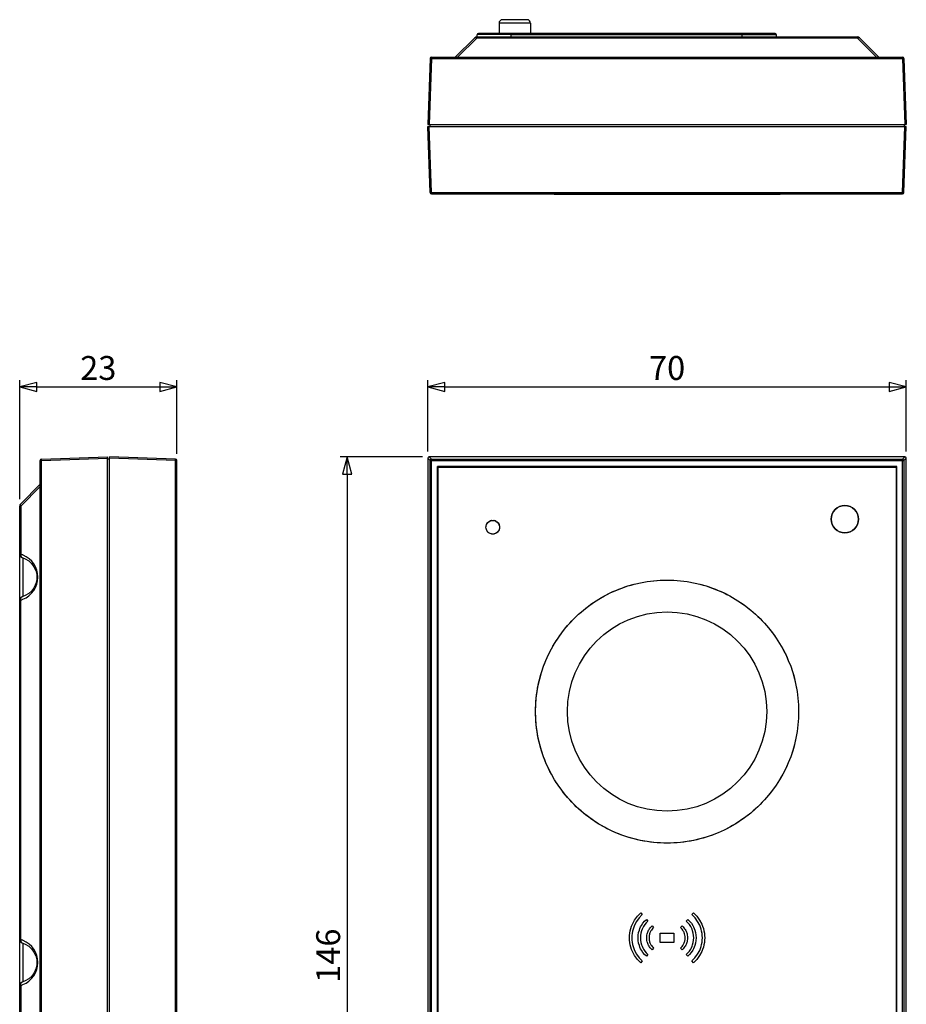
# Model space of a CAD drawing. Units: millimetres. Extents: x 148 to 488, y 940 to 1218.
# Drawn here: x 151 to 280, y 1074 to 1218 of the extents above; entities that cross this region are included whole.
import ezdxf

# ---------------------------------------------------------------- set-up
doc = ezdxf.new("R2010")
doc.units = ezdxf.units.MM
doc.header["$LTSCALE"] = 30.734
doc.header["$PDMODE"] = 3
doc.header["$PDSIZE"] = 0.3125
doc.layers.get('0').update_dxf_attribs({"linetype": 'CONTINUOUS'})
doc.layers.get('Defpoints').update_dxf_attribs({"linetype": 'CONTINUOUS'})
doc.dimstyles.get("Standard").update_dxf_attribs({"dimtxt": 3.5, "dimasz": 2.5, "dimexe": 1, "dimexo": 1, "dimgap": 1, "dimtad": 1, "dimtoh": 1, "dimdsep": 46, "dimtxsty": 'Standard', "dimblk": 'CLOSED', "dimcen": 0.09, "dimazin": 2, "dimtp": 0.01, "dimtm": 0.01, "dimtfac": 1, "dimtofl": 0, "dimtmove": 0, "dimatfit": 3, "dimldrblk": 'CLOSED', "dimfxl": 0, "dimtolj": 1, "dimarcsym": 0})

# ---------------------------------------------------------------- blocks, each defined once
blk = doc.blocks.new('_CLOSED')
at = {"color": 0, "linetype": 'ByBlock'}
for p, q in [((0, 0), (-1, 0.267)), ((-1, 0.267), (-1, -0.267)), ((-1, -0.267), (0, 0)), ((-1, 0), (0, 0))]:
    blk.add_line(p, q, dxfattribs=at)
blk = doc.blocks.new('*D1')
at = {"color": 0, "lineweight": -2}
for p, q in [((210.43, 1154.77), (210.43, 1165.21)), ((280.43, 1154.77), (280.43, 1165.21)), ((212.93, 1164.21), (277.93, 1164.21))]:
    blk.add_line(p, q, dxfattribs=at)
at = {"layer": 'Defpoints', "color": 0}
for p in [(280.43, 1164.21), (210.43, 1153.77), (280.43, 1153.77)]:
    blk.add_point(p, dxfattribs=at)
at = {"color": 0, "lineweight": -2, "xscale": 2.5, "yscale": 2.5, "zscale": 2.5, "rotation": 180}
blk.add_blockref('_CLOSED', (210.43, 1164.21), dxfattribs=at)
at = {"color": 0, "lineweight": -2, "xscale": 2.5, "yscale": 2.5, "zscale": 2.5}
blk.add_blockref('_CLOSED', (280.43, 1164.21), dxfattribs=at)
at = {"color": 0, "insert": (245.43, 1166.98), "char_height": 3.5, "attachment_point": 5}
blk.add_mtext('\\A1;70', dxfattribs=at)
blk = doc.blocks.new('*D2')
at = {"color": 0, "lineweight": -2}
for p, q in [((209.63, 1153.96), (197.61, 1153.96)), ((198.61, 1151.46), (198.61, 1010.46)), ((209.63, 1007.96), (197.61, 1007.96))]:
    blk.add_line(p, q, dxfattribs=at)
at = {"layer": 'Defpoints', "color": 0}
for p in [(210.63, 1153.96), (198.61, 1007.96), (210.63, 1007.96)]:
    blk.add_point(p, dxfattribs=at)
at = {"color": 0, "lineweight": -2, "xscale": 2.5, "yscale": 2.5, "zscale": 2.5}
for p, rotation in [((198.61, 1153.96), 90), ((198.61, 1007.96), 270)]:
    blk.add_blockref('_CLOSED', p, dxfattribs=dict(at, rotation=rotation))
at = {"color": 0, "insert": (195.84, 1080.96), "char_height": 3.5, "attachment_point": 5, "rotation": 90}
blk.add_mtext('\\A1;146', dxfattribs=at)
blk = doc.blocks.new('*D4')
at = {"color": 0, "lineweight": -2}
for p, q in [((150.7, 1147.76), (150.7, 1165.21)), ((173.7, 1154.43), (173.7, 1165.21)), ((153.2, 1164.21), (171.2, 1164.21))]:
    blk.add_line(p, q, dxfattribs=at)
at = {"layer": 'Defpoints', "color": 0}
for p in [(173.7, 1164.21), (173.7, 1153.43), (150.7, 1146.76)]:
    blk.add_point(p, dxfattribs=at)
at = {"color": 0, "lineweight": -2, "xscale": 2.5, "yscale": 2.5, "zscale": 2.5, "rotation": 180}
blk.add_blockref('_CLOSED', (150.7, 1164.21), dxfattribs=at)
at = {"color": 0, "lineweight": -2, "xscale": 2.5, "yscale": 2.5, "zscale": 2.5}
blk.add_blockref('_CLOSED', (173.7, 1164.21), dxfattribs=at)
at = {"color": 0, "insert": (162.2, 1166.98), "char_height": 3.5, "attachment_point": 5}
blk.add_mtext('\\A1;23', dxfattribs=at)

msp = doc.modelspace()

# ---------------------------------------------------------------- linework, layer by layer
at = {"color": 7, "linetype": 'Continuous'}
for p, q in [((224.935, 1217.962), (221.335, 1217.962)), ((220.835, 1217.462), (220.835, 1215.962)), ((225.435, 1217.462), (220.835, 1217.462)), ((225.435, 1217.462), (225.435, 1215.962)), ((217.284, 1215.316), (214.431, 1212.462)), ((217.638, 1215.316), (214.784, 1212.462)), ((217.63, 1215.462), (217.641, 1215.769)), ((217.638, 1215.462), (217.638, 1215.316)), ((217.638, 1215.462), (273.224, 1215.462)), ((217.638, 1215.316), (273.224, 1215.316)), ((218.097, 1215.772), (217.641, 1215.769)), ((261.22, 1215.962), (217.841, 1215.962)), ((218.439, 1215.772), (218.097, 1215.772)), ((222.638, 1215.769), (218.439, 1215.772)), ((222.627, 1215.462), (222.638, 1215.769)), ((222.638, 1215.769), (222.638, 1215.962)), ((261.42, 1215.769), (222.638, 1215.769)), ((256.431, 1215.462), (256.431, 1215.962)), ((261.431, 1215.462), (261.42, 1215.769)), ((273.224, 1215.462), (273.224, 1215.316)), ((273.224, 1215.316), (276.077, 1212.462)), ((273.577, 1215.316), (276.431, 1212.462)), ((210.768, 1212.269), (210.431, 1202.612)), ((210.968, 1212.269), (210.631, 1202.612)), ((210.968, 1212.462), (210.968, 1212.269)), ((210.968, 1212.462), (279.894, 1212.462)), ((210.968, 1212.269), (279.894, 1212.269)), ((279.894, 1212.462), (279.894, 1212.269)), ((279.894, 1212.269), (280.231, 1202.612)), ((280.093, 1212.269), (280.431, 1202.612)), ((210.431, 1202.612), (280.431, 1202.612)), ((210.768, 1192.655), (210.431, 1202.312)), ((210.431, 1202.312), (280.431, 1202.312)), ((210.968, 1192.655), (210.631, 1202.312)), ((210.731, 1202.612), (210.731, 1202.312)), ((279.894, 1192.655), (280.231, 1202.312)), ((280.093, 1192.655), (280.431, 1202.312)), ((280.131, 1202.612), (280.131, 1202.312)), ((210.968, 1192.655), (279.894, 1192.655)), ((210.968, 1192.655), (210.968, 1192.462)), ((210.968, 1192.462), (279.894, 1192.462)), ((228.882, 1192.462), (228.883, 1192.362)), ((261.978, 1192.362), (228.883, 1192.362)), ((261.978, 1192.362), (261.98, 1192.462)), ((279.894, 1192.655), (279.894, 1192.462)), ((153.702, 1008.502), (153.702, 1153.428)), ((153.702, 1153.428), (153.895, 1153.428)), ((153.895, 1153.628), (163.552, 1153.965)), ((153.895, 1153.428), (163.552, 1153.765)), ((153.895, 1008.502), (153.895, 1153.428)), ((163.552, 1007.965), (163.552, 1153.965)), ((163.552, 1153.665), (163.852, 1153.665)), ((163.852, 1007.965), (163.852, 1153.965)), ((173.509, 1153.628), (163.852, 1153.965)), ((173.509, 1153.428), (163.852, 1153.765)), ((173.509, 1008.502), (173.509, 1153.428)), ((173.509, 1153.428), (173.702, 1153.428)), ((173.702, 1008.502), (173.702, 1153.428)), ((150.848, 1147.111), (153.702, 1149.965)), ((150.848, 1146.758), (153.702, 1149.611)), ((150.702, 1060.244), (150.702, 1146.758)), ((150.702, 1146.758), (150.848, 1146.758)), ((150.848, 1146.758), (150.848, 1139.714)), ((150.702, 1139.714), (150.848, 1139.714)), ((151.061, 1139.234), (151.062, 1139.234)), ((151.189, 1133.545), (151.189, 1139.185)), ((150.848, 1133.016), (150.702, 1133.016)), ((150.848, 1083.314), (150.848, 1133.016)), ((151.061, 1133.496), (151.062, 1133.496)), ((150.702, 1083.314), (150.848, 1083.314)), ((151.061, 1082.834), (151.062, 1082.834)), ((151.189, 1077.145), (151.189, 1082.785)), ((150.848, 1076.616), (150.702, 1076.616)), ((150.848, 1076.616), (150.848, 1019.414)), ((151.061, 1077.096), (151.062, 1077.096))]:
    msp.add_line(p, q, dxfattribs=at)
at = {"linetype": 'Continuous'}
for p, q in [((210.431, 1153.765), (210.431, 1008.165)), ((210.768, 1153.428), (210.431, 1153.765)), ((210.968, 1153.628), (210.631, 1153.965)), ((280.231, 1153.965), (210.631, 1153.965)), ((210.768, 1008.502), (210.768, 1153.428)), ((210.768, 1153.428), (280.093, 1153.428)), ((210.968, 1008.302), (210.968, 1153.628)), ((210.968, 1153.628), (279.894, 1153.628)), ((279.894, 1153.628), (280.231, 1153.965)), ((279.894, 1008.302), (279.894, 1153.628)), ((280.093, 1153.428), (280.431, 1153.765)), ((280.093, 1153.428), (280.093, 1008.502)), ((280.431, 1008.165), (280.431, 1153.765)), ((211.811, 1009.346), (211.811, 1152.584)), ((211.811, 1152.584), (211.837, 1152.559)), ((279.05, 1152.584), (211.811, 1152.584)), ((211.837, 1152.559), (211.837, 1009.371)), ((279.025, 1152.559), (211.837, 1152.559)), ((211.931, 1069.265), (211.931, 1152.465)), ((211.931, 1152.465), (278.931, 1152.465)), ((278.931, 1152.465), (278.931, 1069.265)), ((279.025, 1152.559), (279.05, 1152.584)), ((279.025, 1009.371), (279.025, 1152.559)), ((279.05, 1009.346), (279.05, 1152.584)), ((240.673, 1086.162), (241.089, 1086.725)), ((241.089, 1086.725), (241.577, 1087.22)), ((241.801, 1086.966), (241.346, 1086.504)), ((241.577, 1087.22), (241.801, 1086.966)), ((249.059, 1086.966), (249.283, 1087.22)), ((249.514, 1086.503), (249.059, 1086.966)), ((249.283, 1087.22), (249.772, 1086.725)), ((249.772, 1086.725), (250.187, 1086.163)), ((240.125, 1084.945), (240.23, 1085.267)), ((240.23, 1085.267), (240.355, 1085.573)), ((240.355, 1085.573), (240.673, 1086.162)), ((240.664, 1085.435), (240.549, 1085.151)), ((240.96, 1085.982), (240.664, 1085.435)), ((241.346, 1086.504), (240.96, 1085.982)), ((241.559, 1085.176), (241.676, 1085.393)), ((241.676, 1085.393), (241.883, 1085.706)), ((241.883, 1085.706), (242.129, 1086.003)), ((242.155, 1085.503), (241.969, 1085.222)), ((242.129, 1086.003), (242.408, 1086.276)), ((242.379, 1085.773), (242.155, 1085.503)), ((242.632, 1086.021), (242.379, 1085.773)), ((242.408, 1086.276), (242.632, 1086.021)), ((243.099, 1085.198), (243.239, 1085.332)), ((243.239, 1085.332), (243.463, 1085.076)), ((247.397, 1085.076), (247.621, 1085.332)), ((247.621, 1085.332), (247.761, 1085.199)), ((248.228, 1086.021), (248.452, 1086.276)), ((248.481, 1085.773), (248.228, 1086.021)), ((248.452, 1086.276), (248.731, 1086.003)), ((248.705, 1085.503), (248.481, 1085.773)), ((248.891, 1085.222), (248.705, 1085.503)), ((248.731, 1086.003), (248.978, 1085.705)), ((248.978, 1085.705), (249.184, 1085.393)), ((249.184, 1085.393), (249.302, 1085.174)), ((249.901, 1085.981), (249.514, 1086.503)), ((250.196, 1085.435), (249.901, 1085.981)), ((250.187, 1086.163), (250.505, 1085.573)), ((250.312, 1085.149), (250.196, 1085.435)), ((250.505, 1085.573), (250.63, 1085.268)), ((250.63, 1085.268), (250.736, 1084.945)), ((239.93, 1083.572), (239.942, 1083.916)), ((239.942, 1083.916), (239.98, 1084.265)), ((239.98, 1084.265), (240.041, 1084.61)), ((240.041, 1084.61), (240.125, 1084.945)), ((240.281, 1083.894), (240.269, 1083.572)), ((240.316, 1084.219), (240.281, 1083.894)), ((240.373, 1084.539), (240.316, 1084.219)), ((240.451, 1084.851), (240.373, 1084.539)), ((240.549, 1085.151), (240.451, 1084.851)), ((241.188, 1083.572), (241.209, 1083.961)), ((241.209, 1083.961), (241.27, 1084.345)), ((241.27, 1084.345), (241.369, 1084.711)), ((241.369, 1084.711), (241.456, 1084.947)), ((241.456, 1084.947), (241.559, 1085.176)), ((241.547, 1083.926), (241.528, 1083.572)), ((241.602, 1084.275), (241.547, 1083.926)), ((241.691, 1084.605), (241.602, 1084.275)), ((241.77, 1084.819), (241.691, 1084.605)), ((241.863, 1085.025), (241.77, 1084.819)), ((241.969, 1085.222), (241.863, 1085.025)), ((242.455, 1083.764), (242.477, 1083.955)), ((242.477, 1083.955), (242.513, 1084.138)), ((242.513, 1084.138), (242.552, 1084.28)), ((242.552, 1084.28), (242.598, 1084.415)), ((242.598, 1084.415), (242.652, 1084.544)), ((242.652, 1084.544), (242.714, 1084.67)), ((242.714, 1084.67), (242.783, 1084.792)), ((242.783, 1084.792), (242.861, 1084.911)), ((242.812, 1083.901), (242.792, 1083.738)), ((242.843, 1084.059), (242.812, 1083.901)), ((242.877, 1084.18), (242.843, 1084.059)), ((242.861, 1084.911), (242.972, 1085.056)), ((242.916, 1084.296), (242.877, 1084.18)), ((242.961, 1084.405), (242.916, 1084.296)), ((243.012, 1084.51), (242.961, 1084.405)), ((242.972, 1085.056), (243.099, 1085.198)), ((243.072, 1084.614), (243.012, 1084.51)), ((243.139, 1084.716), (243.072, 1084.614)), ((243.235, 1084.841), (243.139, 1084.716)), ((243.343, 1084.962), (243.235, 1084.841)), ((243.463, 1085.076), (243.343, 1084.962)), ((244.434, 1082.887), (244.434, 1084.262)), ((244.434, 1084.262), (246.427, 1084.262)), ((246.427, 1084.262), (246.427, 1082.887)), ((247.518, 1084.961), (247.397, 1085.076)), ((247.626, 1084.841), (247.518, 1084.961)), ((247.721, 1084.716), (247.626, 1084.841)), ((247.792, 1084.608), (247.721, 1084.716)), ((247.761, 1085.199), (247.887, 1085.058)), ((247.854, 1084.497), (247.792, 1084.608)), ((247.908, 1084.386), (247.854, 1084.497)), ((247.887, 1085.058), (247.999, 1084.911)), ((247.917, 1084.364), (247.908, 1084.386)), ((247.926, 1084.342), (247.917, 1084.364)), ((247.935, 1084.32), (247.926, 1084.342)), ((247.993, 1084.149), (247.935, 1084.32)), ((248.037, 1083.966), (247.993, 1084.149)), ((247.999, 1084.911), (248.078, 1084.792)), ((248.064, 1083.778), (248.037, 1083.966)), ((248.078, 1084.792), (248.148, 1084.669)), ((248.148, 1084.669), (248.209, 1084.544)), ((248.209, 1084.544), (248.263, 1084.413)), ((248.263, 1084.413), (248.308, 1084.279)), ((248.308, 1084.279), (248.347, 1084.138)), ((248.347, 1084.138), (248.384, 1083.954)), ((248.384, 1083.954), (248.406, 1083.764)), ((248.997, 1085.025), (248.891, 1085.222)), ((249.09, 1084.818), (248.997, 1085.025)), ((249.169, 1084.605), (249.09, 1084.818)), ((249.259, 1084.274), (249.169, 1084.605)), ((249.314, 1083.926), (249.259, 1084.274)), ((249.302, 1085.174), (249.405, 1084.947)), ((249.332, 1083.572), (249.314, 1083.926)), ((249.405, 1084.947), (249.491, 1084.711)), ((249.491, 1084.711), (249.59, 1084.345)), ((249.59, 1084.345), (249.651, 1083.961)), ((249.651, 1083.961), (249.672, 1083.572)), ((250.41, 1084.849), (250.312, 1085.149)), ((250.487, 1084.539), (250.41, 1084.849)), ((250.545, 1084.217), (250.487, 1084.539)), ((250.579, 1083.892), (250.545, 1084.217)), ((250.591, 1083.572), (250.579, 1083.892)), ((250.736, 1084.945), (250.819, 1084.61)), ((250.819, 1084.61), (250.881, 1084.265)), ((250.881, 1084.265), (250.918, 1083.918)), ((250.918, 1083.918), (250.93, 1083.572)), ((239.942, 1083.226), (239.93, 1083.572)), ((239.98, 1082.878), (239.942, 1083.226)), ((240.041, 1082.535), (239.98, 1082.878)), ((240.125, 1082.204), (240.041, 1082.535)), ((240.269, 1083.572), (240.281, 1083.251)), ((240.281, 1083.251), (240.315, 1082.927)), ((240.315, 1082.927), (240.373, 1082.607)), ((240.373, 1082.607), (240.451, 1082.299)), ((241.209, 1083.185), (241.188, 1083.572)), ((241.27, 1082.802), (241.209, 1083.185)), ((241.368, 1082.438), (241.27, 1082.802)), ((241.455, 1082.203), (241.368, 1082.438)), ((241.528, 1083.572), (241.547, 1083.221)), ((241.547, 1083.221), (241.602, 1082.874)), ((241.602, 1082.874), (241.691, 1082.544)), ((241.691, 1082.544), (241.769, 1082.332)), ((242.447, 1083.572), (242.455, 1083.764)), ((242.455, 1083.381), (242.447, 1083.572)), ((242.477, 1083.192), (242.455, 1083.381)), ((242.513, 1083.01), (242.477, 1083.192)), ((242.552, 1082.868), (242.513, 1083.01)), ((242.598, 1082.734), (242.552, 1082.868)), ((242.651, 1082.606), (242.598, 1082.734)), ((242.714, 1082.478), (242.651, 1082.606)), ((242.784, 1082.356), (242.714, 1082.478)), ((242.861, 1082.237), (242.784, 1082.356)), ((242.792, 1083.738), (242.786, 1083.572)), ((242.786, 1083.572), (242.792, 1083.407)), ((242.792, 1083.407), (242.812, 1083.246)), ((242.812, 1083.246), (242.843, 1083.09)), ((242.843, 1083.09), (242.875, 1082.972)), ((242.875, 1082.972), (242.914, 1082.857)), ((242.914, 1082.857), (242.96, 1082.746)), ((242.96, 1082.746), (243.014, 1082.637)), ((243.014, 1082.637), (243.073, 1082.533)), ((243.073, 1082.533), (243.139, 1082.432)), ((243.139, 1082.432), (243.235, 1082.307)), ((246.427, 1082.887), (244.434, 1082.887)), ((247.626, 1082.307), (247.721, 1082.432)), ((247.721, 1082.432), (247.787, 1082.533)), ((247.787, 1082.533), (247.847, 1082.638)), ((247.847, 1082.638), (247.9, 1082.746)), ((247.9, 1082.746), (247.946, 1082.857)), ((247.946, 1082.857), (247.985, 1082.972)), ((247.985, 1082.972), (248.017, 1083.09)), ((248.078, 1082.357), (247.999, 1082.237)), ((248.017, 1083.09), (248.058, 1083.313)), ((248.058, 1083.313), (248.074, 1083.545)), ((248.074, 1083.545), (248.064, 1083.778)), ((248.148, 1082.481), (248.078, 1082.357)), ((248.209, 1082.606), (248.148, 1082.481)), ((248.263, 1082.736), (248.209, 1082.606)), ((248.31, 1082.872), (248.263, 1082.736)), ((248.347, 1083.01), (248.31, 1082.872)), ((248.384, 1083.192), (248.347, 1083.01)), ((248.406, 1083.381), (248.384, 1083.192)), ((248.406, 1083.764), (248.414, 1083.572)), ((248.414, 1083.572), (248.406, 1083.381)), ((249.091, 1082.332), (249.169, 1082.544)), ((249.169, 1082.544), (249.259, 1082.874)), ((249.259, 1082.874), (249.314, 1083.221)), ((249.314, 1083.221), (249.332, 1083.572)), ((249.492, 1082.438), (249.405, 1082.203)), ((249.59, 1082.803), (249.492, 1082.438)), ((249.651, 1083.185), (249.59, 1082.803)), ((249.672, 1083.572), (249.651, 1083.185)), ((250.41, 1082.298), (250.487, 1082.607)), ((250.487, 1082.607), (250.545, 1082.926)), ((250.545, 1082.926), (250.579, 1083.25)), ((250.579, 1083.25), (250.591, 1083.572)), ((250.82, 1082.535), (250.736, 1082.205)), ((250.881, 1082.879), (250.82, 1082.535)), ((250.918, 1083.228), (250.881, 1082.879)), ((250.93, 1083.572), (250.918, 1083.228)), ((240.23, 1081.882), (240.125, 1082.204)), ((240.355, 1081.576), (240.23, 1081.882)), ((240.676, 1080.981), (240.355, 1081.576)), ((240.451, 1082.299), (240.548, 1082)), ((240.548, 1082), (240.664, 1081.716)), ((240.664, 1081.716), (240.962, 1081.163)), ((241.093, 1080.419), (240.676, 1080.981)), ((240.962, 1081.163), (241.349, 1080.641)), ((241.559, 1081.974), (241.455, 1082.203)), ((241.676, 1081.756), (241.559, 1081.974)), ((241.885, 1081.44), (241.676, 1081.756)), ((241.769, 1082.332), (241.863, 1082.126)), ((241.863, 1082.126), (241.969, 1081.928)), ((242.131, 1081.144), (241.885, 1081.44)), ((241.969, 1081.928), (242.158, 1081.643)), ((242.406, 1080.876), (242.131, 1081.144)), ((242.158, 1081.643), (242.38, 1081.374)), ((242.38, 1081.374), (242.629, 1081.131)), ((242.629, 1081.131), (242.406, 1080.876)), ((242.973, 1082.09), (242.861, 1082.237)), ((243.098, 1081.951), (242.973, 1082.09)), ((243.235, 1081.822), (243.098, 1081.951)), ((243.235, 1082.307), (243.341, 1082.188)), ((243.458, 1082.077), (243.235, 1081.822)), ((243.341, 1082.188), (243.458, 1082.077)), ((247.402, 1082.077), (247.519, 1082.188)), ((247.626, 1081.822), (247.402, 1082.077)), ((247.519, 1082.188), (247.626, 1082.307)), ((247.762, 1081.951), (247.626, 1081.822)), ((247.886, 1082.089), (247.762, 1081.951)), ((247.999, 1082.237), (247.886, 1082.089)), ((248.231, 1081.131), (248.48, 1081.374)), ((248.455, 1080.876), (248.231, 1081.131)), ((248.73, 1081.144), (248.455, 1080.876)), ((248.48, 1081.374), (248.703, 1081.643)), ((248.703, 1081.643), (248.891, 1081.928)), ((248.976, 1081.441), (248.73, 1081.144)), ((248.891, 1081.928), (248.998, 1082.126)), ((249.184, 1081.756), (248.976, 1081.441)), ((248.998, 1082.126), (249.091, 1082.332)), ((249.302, 1081.974), (249.184, 1081.756)), ((249.405, 1082.203), (249.302, 1081.974)), ((249.51, 1080.641), (249.897, 1081.162)), ((250.184, 1080.981), (249.768, 1080.42)), ((249.897, 1081.162), (250.196, 1081.716)), ((250.505, 1081.576), (250.184, 1080.981)), ((250.196, 1081.716), (250.312, 1081.999)), ((250.312, 1081.999), (250.41, 1082.298)), ((250.631, 1081.884), (250.505, 1081.576)), ((250.736, 1082.205), (250.631, 1081.884)), ((241.577, 1079.93), (241.093, 1080.419)), ((241.349, 1080.641), (241.8, 1080.185)), ((241.8, 1080.185), (241.577, 1079.93)), ((249.06, 1080.185), (249.51, 1080.641)), ((249.283, 1079.93), (249.06, 1080.185)), ((249.768, 1080.42), (249.283, 1079.93))]:
    msp.add_line(p, q, dxfattribs=at)
at = {"color": 7, "linetype": 'Continuous'}
for points in [[(218.097, 1215.772), (217.859, 1215.771), (217.702, 1215.77), (217.641, 1215.769)], [(222.638, 1215.769), (221.484, 1215.771), (220.438, 1215.772), (219.574, 1215.772), (218.918, 1215.772), (218.439, 1215.772)], [(151.061, 1139.234), (151.499, 1139.067), (152.015, 1138.755), (152.447, 1138.359), (152.794, 1137.885), (153.046, 1137.339), (153.186, 1136.737), (153.209, 1136.365)], [(153.209, 1136.365), (153.189, 1136.016), (153.053, 1135.412), (152.804, 1134.862), (152.458, 1134.384), (152.028, 1133.984), (151.513, 1133.67), (151.061, 1133.496)], [(151.061, 1082.834), (151.499, 1082.667), (152.015, 1082.355), (152.447, 1081.959), (152.794, 1081.485), (153.046, 1080.939), (153.186, 1080.337), (153.209, 1079.965)], [(153.209, 1079.965), (153.189, 1079.616), (153.053, 1079.012), (152.804, 1078.462), (152.458, 1077.983), (152.028, 1077.584), (151.513, 1077.27), (151.061, 1077.096)]]:
    msp.add_lwpolyline(points, dxfattribs=at)
at = {"linetype": 'Continuous'}
for centre, radius in [((271.431, 1144.864), 2), ((219.931, 1143.665), 1), ((219.931, 1143.664), 1), ((245.43, 1116.694), 19.25), ((245.43, 1116.694), 14.583)]:
    msp.add_circle(centre, radius, dxfattribs=at)
at = {"color": 7, "linetype": 'Continuous'}
for centre, radius, start, end in [((221.335, 1217.462), 0.5, 90, 180), ((224.935, 1217.462), 0.5, 0, 90), ((217.638, 1214.962), 0.5, 90, 135), ((217.363, 1214.766), 0.615, 63.39552, 68.10387), ((217.841, 1215.762), 0.2, 90, 178), ((261.22, 1215.762), 0.2, 2, 90), ((273.224, 1214.962), 0.5, 45, 90), ((210.968, 1212.262), 0.2, 90, 178), ((279.894, 1212.262), 0.2, 2, 90), ((210.968, 1192.662), 0.2, 182, 270), ((279.894, 1192.662), 0.2, 270, 358), ((153.902, 1153.428), 0.2, 92, 180), ((173.502, 1153.428), 0.2, 0, 88), ((151.202, 1146.758), 0.5, 135, 180), ((151.202, 1139.714), 0.5, 180, 253.65727), ((149.864, 1136.362), 3.493, 69.78178, 73.63035), ((149.864, 1136.363), 3.492, 67.41288, 69.78129), ((149.865, 1136.365), 3.49, 0.00575, 67.41893), ((149.865, 1136.365), 3.49, 291.73475, 359.994), ((151.202, 1133.016), 0.5, 106.34273, 180), ((149.864, 1136.368), 3.493, 286.36924, 288.94718), ((149.864, 1136.367), 3.493, 288.94755, 291.74087), ((151.202, 1083.314), 0.5, 180, 253.65676), ((149.864, 1079.962), 3.493, 69.78136, 73.62985), ((149.864, 1079.963), 3.492, 67.41241, 69.78087), ((149.865, 1079.965), 3.49, 0.00575, 67.41846), ((149.865, 1079.965), 3.49, 291.73503, 359.994), ((151.202, 1076.616), 0.5, 106.34323, 180), ((149.864, 1079.968), 3.493, 286.36974, 288.94757), ((149.864, 1079.967), 3.493, 288.94794, 291.74115)]:
    msp.add_arc(centre, radius, start, end, dxfattribs=at)
at = {"linetype": 'Continuous'}
for centre, radius, start, end in [((271.431, 1144.864), 2, 0.00492, 179.98105), ((219.937, 1143.645), 1.019, 119.20604, 120.32706), ((219.941, 1143.639), 1.026, 100.83446, 119.20832), ((219.935, 1143.664), 1.001, 99.71576, 100.78159), ((219.926, 1143.663), 1.001, 79.13407, 80.28415), ((219.92, 1143.639), 1.026, 60.86986, 79.08242), ((219.923, 1143.645), 1.019, 59.51988, 60.87243), ((271.431, 1144.864), 2, 179.99556, 359.99041), ((219.958, 1143.652), 1.029, 159.45983, 160.29366), ((219.947, 1143.682), 0.976, 39.36714, 40.20978), ((219.902, 1143.652), 1.029, 19.45996, 20.77438), ((219.902, 1143.675), 1.029, 339.60747, 340.41657)]:
    msp.add_arc(centre, radius, start, end, dxfattribs=at)
for centre, major_axis, start_param, end_param in [((210.631, 1153.765), (-0.142, 0.142), -0.2616251, 0.7847892), ((210.631, 1153.765), (0.142, -0.142), 2.3568035, 2.8799675), ((280.231, 1153.765), (0.142, 0.142), -0.7847892, 0.7847892)]:
    msp.add_ellipse(centre, major_axis=major_axis, ratio=0.9987828, start_param=start_param, end_param=end_param, dxfattribs=at)
at = {"color": 7, "linetype": 'Continuous'}
for points, knots in [([(217.284, 1215.316), (217.317, 1215.349), (217.429, 1215.388), (217.536, 1215.359), (217.592, 1215.337)], [0, 0, 0, 0, 0.4372819, 1, 1, 1, 1]), ([(273.224, 1215.316), (273.235, 1215.322), (273.28, 1215.342), (273.328, 1215.358), (273.363, 1215.364)], [0, 0, 0, 0, 0.2639046, 1, 1, 1, 1]), ([(273.363, 1215.364), (273.404, 1215.372), (273.481, 1215.376), (273.553, 1215.34), (273.577, 1215.316)], [0, 0, 0, 0, 0.5432023, 1, 1, 1, 1]), ([(210.768, 1212.269), (210.768, 1212.271), (210.776, 1212.27), (210.785, 1212.272), (210.804, 1212.272), (210.84, 1212.272), (210.895, 1212.271), (210.942, 1212.27), (210.968, 1212.269)], [0, 0, 0, 0, 0.0205248, 0.0776457, 0.1698388, 0.2939962, 0.6184505, 1, 1, 1, 1]), ([(279.894, 1212.269), (279.919, 1212.27), (279.966, 1212.271), (280.022, 1212.272), (280.057, 1212.272), (280.077, 1212.272), (280.086, 1212.27), (280.093, 1212.271), (280.093, 1212.269)], [0, 0, 0, 0, 0.3815496, 0.7060041, 0.8301614, 0.9223545, 0.9794753, 1, 1, 1, 1]), ([(210.768, 1192.655), (210.768, 1192.654), (210.776, 1192.654), (210.785, 1192.653), (210.804, 1192.653), (210.84, 1192.652), (210.895, 1192.653), (210.942, 1192.654), (210.968, 1192.655)], [0, 0, 0, 0, 0.0205247, 0.0776456, 0.1698387, 0.2939961, 0.6184505, 1, 1, 1, 1]), ([(279.894, 1192.655), (279.919, 1192.654), (279.966, 1192.653), (280.022, 1192.652), (280.057, 1192.653), (280.077, 1192.653), (280.086, 1192.654), (280.093, 1192.654), (280.093, 1192.655)], [0, 0, 0, 0, 0.3815496, 0.706004, 0.8301613, 0.9223544, 0.9794753, 1, 1, 1, 1]), ([(153.895, 1153.428), (153.894, 1153.453), (153.893, 1153.5), (153.892, 1153.556), (153.892, 1153.591), (153.892, 1153.611), (153.894, 1153.62), (153.894, 1153.628), (153.895, 1153.628)], [0, 0, 0, 0, 0.3815496, 0.7060041, 0.8301614, 0.9223545, 0.9794753, 1, 1, 1, 1]), ([(173.509, 1153.428), (173.51, 1153.453), (173.511, 1153.5), (173.512, 1153.556), (173.512, 1153.591), (173.512, 1153.611), (173.51, 1153.62), (173.51, 1153.628), (173.509, 1153.628)], [0, 0, 0, 0, 0.3815496, 0.706004, 0.8301613, 0.9223544, 0.9794753, 1, 1, 1, 1]), ([(150.8, 1146.898), (150.792, 1146.938), (150.789, 1147.015), (150.824, 1147.087), (150.848, 1147.111)], [0, 0, 0, 0, 0.5432023, 1, 1, 1, 1]), ([(150.848, 1146.758), (150.843, 1146.77), (150.822, 1146.814), (150.807, 1146.862), (150.8, 1146.898)], [0, 0, 0, 0, 0.2639046, 1, 1, 1, 1]), ([(150.848, 1139.714), (150.843, 1139.679), (150.834, 1139.552), (150.865, 1139.417), (150.918, 1139.341)], [0, 0, 0, 0, 0.273868, 1, 1, 1, 1]), ([(150.918, 1139.341), (150.928, 1139.328), (150.965, 1139.281), (151.019, 1139.246), (151.061, 1139.234)], [0, 0, 0, 0, 0.2643464, 1, 1, 1, 1]), ([(150.848, 1133.016), (150.843, 1133.051), (150.834, 1133.178), (150.865, 1133.313), (150.918, 1133.389)], [0, 0, 0, 0, 0.2738682, 1, 1, 1, 1]), ([(150.918, 1133.389), (150.928, 1133.402), (150.965, 1133.449), (151.019, 1133.484), (151.061, 1133.496)], [0, 0, 0, 0, 0.2643468, 1, 1, 1, 1]), ([(150.848, 1083.314), (150.843, 1083.279), (150.834, 1083.152), (150.865, 1083.017), (150.918, 1082.94)], [0, 0, 0, 0, 0.2738684, 1, 1, 1, 1]), ([(150.918, 1082.94), (150.928, 1082.928), (150.965, 1082.881), (151.019, 1082.846), (151.061, 1082.834)], [0, 0, 0, 0, 0.264346, 1, 1, 1, 1]), ([(150.848, 1076.616), (150.843, 1076.651), (150.834, 1076.778), (150.865, 1076.913), (150.918, 1076.989)], [0, 0, 0, 0, 0.2738686, 1, 1, 1, 1]), ([(150.918, 1076.989), (150.928, 1077.002), (150.965, 1077.049), (151.019, 1077.084), (151.061, 1077.096)], [0, 0, 0, 0, 0.2643464, 1, 1, 1, 1])]:
    msp.add_open_spline(points, degree=3, knots=knots, dxfattribs=at)
at = {"linetype": 'Continuous'}
for points, knots in [([(210.768, 1153.428), (210.768, 1153.479), (210.811, 1153.585), (210.917, 1153.628), (210.968, 1153.628)], [0, 0, 0, 0, 0.5, 1, 1, 1, 1]), ([(279.894, 1153.628), (279.945, 1153.628), (280.051, 1153.585), (280.093, 1153.479), (280.093, 1153.428)], [0, 0, 0, 0, 0.5, 1, 1, 1, 1]), ([(219.167, 1144.31), (219.185, 1144.331), (219.261, 1144.414), (219.35, 1144.482), (219.423, 1144.525)], [0, 0, 0, 0, 0.2468755, 1, 1, 1, 1]), ([(220.44, 1144.523), (220.512, 1144.481), (220.6, 1144.413), (220.674, 1144.333), (220.692, 1144.312)], [0, 0, 0, 0, 0.7567196, 1, 1, 1, 1]), ([(219.431, 1142.799), (219.355, 1142.842), (219.167, 1142.985), (219.04, 1143.188), (218.99, 1143.326)], [0, 0, 0, 0, 0.3726836, 1, 1, 1, 1]), ([(220.867, 1143.317), (220.817, 1143.182), (220.691, 1142.982), (220.505, 1142.842), (220.429, 1142.798)], [0, 0, 0, 0, 0.6206093, 1, 1, 1, 1]), ([(220.429, 1142.798), (220.278, 1142.712), (219.93, 1142.616), (219.582, 1142.712), (219.431, 1142.799)], [0, 0, 0, 0, 0.4993144, 1, 1, 1, 1]), ([(226.18, 1116.694), (226.18, 1118.004), (226.45, 1120.626), (227.963, 1125.448), (231.485, 1130.64), (236.676, 1134.162), (241.498, 1135.675), (245.43, 1136.079), (249.362, 1135.675), (254.184, 1134.162), (259.376, 1130.64), (262.898, 1125.448), (264.411, 1120.626), (264.68, 1118.005), (264.68, 1116.694)], [0, 0, 0, 0, 0.0625071, 0.1250061, 0.2500041, 0.375002, 0.437501, 0.5, 0.5625, 0.625, 0.75, 0.875, 0.9375, 1, 1, 1, 1]), ([(264.68, 1116.694), (264.68, 1115.383), (264.411, 1112.762), (262.898, 1107.94), (259.376, 1102.748), (254.184, 1099.226), (249.362, 1097.713), (245.43, 1097.309), (241.498, 1097.713), (236.676, 1099.226), (231.485, 1102.748), (227.963, 1107.94), (226.45, 1112.762), (226.18, 1115.383), (226.18, 1116.694)], [0, 0, 0, 0, 0.062501, 0.125002, 0.2500041, 0.3750061, 0.4375071, 0.5000081, 0.5625081, 0.6250081, 0.7500081, 0.8750081, 0.9375081, 1, 1, 1, 1])]:
    msp.add_open_spline(points, degree=3, knots=knots, dxfattribs=at)
for points in [[(219.766, 1144.65), (219.82, 1144.659), (219.93, 1144.669), (220.04, 1144.659), (220.095, 1144.65)], [(218.93, 1143.664), (218.93, 1143.778), (218.951, 1143.892), (218.99, 1143.999)], [(218.99, 1143.326), (218.951, 1143.435), (218.93, 1143.55), (218.93, 1143.664)], [(218.995, 1144.013), (219.035, 1144.121), (219.094, 1144.222), (219.167, 1144.31)], [(220.701, 1144.301), (220.77, 1144.216), (220.826, 1144.12), (220.865, 1144.017)], [(220.93, 1143.664), (220.93, 1143.551), (220.91, 1143.438), (220.872, 1143.331)], [(220.873, 1143.995), (220.91, 1143.889), (220.93, 1143.776), (220.93, 1143.664)]]:
    msp.add_open_spline(points, degree=3, dxfattribs=at)

# ---------------------------------------------------------------- dimensions: what is measured, and where the dimension line sits
at = {"color": 3}
dim = msp.add_linear_dim(base=(173.702, 1164.212), p1=(150.702, 1146.758), p2=(173.702, 1153.428), dimstyle='Standard', dxfattribs=at)
dim.commit()
dim.dimension.update_dxf_attribs({"geometry": '*D4', "text_midpoint": (162.202, 1164.212), "dimtype": 160})
dim = msp.add_linear_dim(base=(280.431, 1164.212), p1=(210.431, 1153.765), p2=(280.431, 1153.765), dimstyle='Standard', dxfattribs=at)
dim.commit()
dim.dimension.update_dxf_attribs({"geometry": '*D1', "text_midpoint": (245.431, 1166.982)})
dim = msp.add_linear_dim(base=(198.607, 1007.965), p1=(210.631, 1153.965), p2=(210.631, 1007.965), angle=90, dimstyle='Standard', dxfattribs=at)
dim.commit()
dim.dimension.update_dxf_attribs({"geometry": '*D2', "text_midpoint": (195.837, 1080.965)})

doc.saveas('drawing.dxf')
